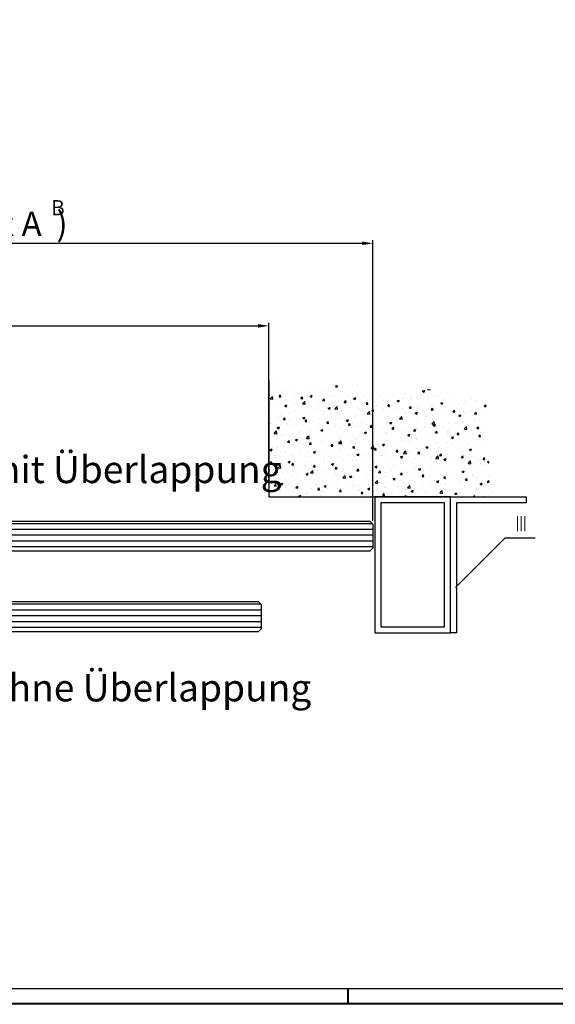
# Model space of a CAD drawing. Extents: x 2513 to 3702, y -2 to 872.
# Drawn here: x 3213 to 3390, y -2 to 323 of the extents above; entities that cross this region are included whole.
import ezdxf
from ezdxf.enums import TextEntityAlignment as Align

# ---------------------------------------------------------------- set-up
doc = ezdxf.new("R2010")
doc.units = 0
doc.header["$MEASUREMENT"] = 0
doc.header["$PDMODE"] = 35
doc.header["$PDSIZE"] = 3
doc.linetypes.add('MITTEX2', pattern=[4, 2.5, -0.5, 0.5, -0.5])
for name, color, linetype in [('01_ZRahmen', 7, 'Continuous'), ('02_Bemassung', 4, 'Continuous'), ('03_Mittellinie', 1, 'MITTEX2'), ('05_Schraffur', 1, 'Continuous'), ('07_Beschriftung', 2, 'Continuous'), ('09_Bau', 7, 'Continuous'), ('11_Glas', 7, 'Continuous'), ('325347_Seitendichtung', 3, 'Continuous')]:
    doc.layers.add(name, color=color, linetype=linetype)
doc.styles.get("Standard").update_dxf_attribs({"font": 'arial.ttf'})
doc.dimstyles.new('Dorma', dxfattribs={"dimscale": 0, "dimtxt": 8, "dimasz": 3.5, "dimexe": 1, "dimexo": 1, "dimgap": 1.2, "dimtad": 1, "dimdec": 0, "dimzin": 9, "dimtxsty": 'STANDARD', "dimcen": 0, "dimclrd": 4, "dimclre": 4, "dimclrt": 4, "dimadec": 0, "dimazin": 2, "dimtp": 0.1, "dimtm": 0.1, "dimtfac": 1, "dimtdec": 0, "dimtmove": 0, "dimatfit": 3, "dimfxl": 1, "dimtolj": 1, "dimtzin": 0, "dimarcsym": 0})

# ---------------------------------------------------------------- blocks, each defined once
blk = doc.blocks.new('A0_ZRahmen')
at = {"layer": '01_ZRahmen', "color": 1}
blk.add_line((809, 0), (809, 5), dxfattribs=at)
blk.add_lwpolyline([(1188.8001, 0.2), (1188.8001, 840.79999), (0.2, 840.79999), (0.2, 0.2)], close=True, dxfattribs=at)
at = {"layer": '01_ZRahmen'}
blk.add_lwpolyline([(1184, 5), (1184, 836), (20, 836), (20, 5)], close=True, dxfattribs=at)
blk = doc.blocks.new('*X8')
at = {"color": 0}
for p, q in [((810.27, 339.56), (810.27, 339.56)), ((811.41, 340.68), (811.41, 340.68)), ((812.11, 338.53), (812.11, 338.53)), ((813.17, 339.23), (813.17, 339.23)), ((817.45, 338.3), (817.45, 338.3)), ((831.58, 339.06), (831.58, 339.06)), ((831.72, 339.34), (832.27, 339.55)), ((831.72, 339.34), (832.21, 339)), ((832.22, 339), (832.41, 339.57)), ((833.62, 338.74), (833.62, 338.74)), ((837.41, 340.06), (837.41, 340.06)), ((838.75, 339.45), (838.75, 339.45)), ((862.14, 338.3), (862.21, 338.37)), ((862.14, 338.3), (863.03, 338.16)), ((810.11, 335.18), (810.89, 335.99)), ((810.11, 335.18), (811, 335.04)), ((811, 335.04), (810.89, 335.99)), ((811.28, 337.07), (811.28, 337.07)), ((813.04, 335.9), (813.04, 335.9)), ((813.09, 335.89), (813.57, 336.47)), ((813.09, 335.89), (813.69, 335.84)), ((813.69, 335.84), (813.57, 336.47)), ((814.09, 336.06), (814.09, 336.06)), ((814.22, 337.19), (814.22, 337.19)), ((815.07, 337.56), (815.07, 337.56)), ((818.24, 336.65), (818.24, 336.65)), ((819.56, 336.96), (819.56, 336.96)), ((819.92, 337.06), (819.92, 337.06)), ((820.26, 335.27), (820.74, 335.84)), ((820.26, 335.27), (820.86, 335.21)), ((820.86, 335.21), (820.74, 335.84)), ((822.79, 338.08), (822.79, 338.08)), ((823.32, 336.11), (824.02, 336.38)), ((823.32, 336.11), (823.81, 335.77)), ((823.37, 337.35), (823.37, 337.35)), ((823.81, 335.77), (824.02, 336.38)), ((824.9, 336.74), (824.9, 336.74)), ((825.04, 335.28), (825.04, 335.28)), ((825.75, 338.06), (825.75, 338.06)), ((827.43, 334.64), (827.92, 335.21)), ((828.03, 334.58), (827.92, 335.21)), ((828.13, 337.85), (828.13, 337.85)), ((828.42, 337.99), (828.42, 337.99)), ((830.24, 336.51), (830.24, 336.51)), ((831.36, 336.11), (831.36, 336.11)), ((833.47, 337.63), (833.47, 337.63)), ((833.5, 335.41), (833.5, 335.41)), ((833.86, 336.44), (833.86, 336.44)), ((835.57, 336.28), (835.57, 336.28)), ((837.65, 336.94), (837.65, 336.94)), ((837.69, 335.31), (838.39, 335.58)), ((837.69, 335.31), (838.18, 334.97)), ((838.18, 334.97), (838.39, 335.58)), ((838.63, 336.12), (838.63, 336.12)), ((838.8, 337.4), (838.8, 337.4)), ((840.91, 336.06), (840.91, 336.06)), ((842.83, 335.1), (842.83, 335.1)), ((843.68, 336.76), (843.68, 336.76)), ((843.97, 337.77), (843.97, 337.77)), ((844.14, 337.18), (844.14, 337.18)), ((846.25, 335.83), (846.25, 335.83)), ((848.66, 336.1), (848.66, 336.1)), ((849.48, 336.95), (849.48, 336.95)), ((851.59, 335.61), (851.59, 335.61)), ((853.94, 335.49), (853.94, 335.49)), ((854.5, 337.1), (854.5, 337.1)), ((854.82, 336.73), (854.82, 336.73)), ((856.45, 335.82), (856.45, 335.82)), ((856.93, 335.38), (856.93, 335.38)), ((858.94, 335.52), (858.94, 335.52)), ((860.16, 336.5), (860.16, 336.5)), ((860.23, 336.31), (860.23, 336.31)), ((860.33, 338.1), (860.33, 338.1)), ((860.46, 337.73), (861.16, 338)), ((860.46, 337.73), (860.96, 337.4)), ((860.96, 337.4), (861.16, 338)), ((862.27, 335.16), (862.27, 335.16)), ((862.72, 335.9), (862.72, 335.9)), ((863.03, 338.16), (863.03, 338.2)), ((864.13, 336.27), (864.13, 336.27)), ((865.5, 336.27), (865.5, 336.27)), ((866.55, 337.15), (866.55, 337.15)), ((868.56, 336.9), (868.56, 336.9)), ((870.83, 336.05), (870.83, 336.05)), ((810.12, 333.45), (810.12, 333.45)), ((812.44, 333.62), (812.44, 333.62)), ((812.92, 332.57), (812.92, 332.57)), ((814.91, 332.88), (815.61, 333.15)), ((814.91, 332.88), (815.41, 332.55)), ((815.41, 332.55), (815.61, 333.15)), ((815.46, 333.22), (815.46, 333.22)), ((818.12, 333.32), (818.12, 333.32)), ((818.75, 334.45), (818.75, 334.45)), ((820.78, 333.53), (821.56, 334.34)), ((820.78, 333.53), (821.67, 333.39)), ((820.8, 333), (820.8, 333)), ((821.26, 334.78), (821.26, 334.78)), ((821.67, 333.39), (821.56, 334.34)), ((823.25, 334.02), (823.25, 334.02)), ((825.34, 332.09), (825.34, 332.09)), ((826.14, 332.77), (826.14, 332.77)), ((827.43, 334.64), (828.03, 334.59)), ((828.3, 334.66), (828.3, 334.66)), ((828.73, 332.17), (828.73, 332.17)), ((829.28, 332.08), (829.98, 332.35)), ((829.28, 332.08), (829.78, 331.75)), ((829.78, 331.75), (829.98, 332.35)), ((831.17, 333.09), (831.17, 333.09)), ((831.23, 332.5), (831.23, 332.5)), ((831.45, 331.87), (832.23, 332.68)), ((831.45, 331.87), (832.34, 331.73)), ((831.48, 332.55), (831.48, 332.55)), ((832.34, 331.73), (832.23, 332.68)), ((833.37, 332.08), (833.37, 332.08)), ((834.61, 334.01), (835.09, 334.58)), ((834.61, 334.01), (835.2, 333.96)), ((835.02, 332.99), (835.02, 332.99)), ((835.21, 333.96), (835.09, 334.58)), ((836.81, 332.32), (836.81, 332.32)), ((837, 334.09), (837, 334.09)), ((838.51, 332.79), (838.51, 332.79)), ((839.4, 331.9), (839.4, 331.9)), ((841.34, 333.83), (841.34, 333.83)), ((841.78, 333.38), (842.26, 333.96)), ((841.78, 333.38), (842.38, 333.33)), ((842.15, 332.09), (842.15, 332.09)), ((842.38, 333.33), (842.26, 333.96)), ((843.56, 333.43), (843.56, 333.43)), ((843.84, 334.16), (843.84, 334.16)), ((845.23, 332.9), (845.23, 332.9)), ((847.49, 331.87), (847.49, 331.87)), ((847.63, 334.65), (847.63, 334.65)), ((848.75, 334.18), (848.75, 334.18)), ((848.95, 332.76), (849.43, 333.33)), ((848.95, 332.76), (849.55, 332.7)), ((849.55, 332.7), (849.43, 333.33)), ((851.06, 333.9), (851.06, 333.9)), ((852.06, 334.51), (852.76, 334.78)), ((852.06, 334.51), (852.56, 334.17)), ((852.56, 334.17), (852.76, 334.78)), ((853.81, 331.87), (853.81, 331.87)), ((853.89, 334.88), (853.89, 334.88)), ((856.13, 332.13), (856.61, 332.7)), ((856.13, 332.13), (856.72, 332.08)), ((856.72, 332.07), (856.61, 332.7)), ((856.89, 334.9), (856.89, 334.9)), ((857.6, 332.37), (857.6, 332.37)), ((858.82, 332.19), (858.82, 332.19)), ((863.3, 331.5), (863.78, 332.07)), ((863.9, 331.45), (863.78, 332.07)), ((863.92, 333.2), (863.92, 333.2)), ((864.01, 332.94), (864.01, 332.94)), ((866.42, 333.53), (866.42, 333.53)), ((866.43, 333.71), (867.13, 333.98)), ((866.43, 333.71), (866.93, 333.37)), ((866.54, 332.4), (866.54, 332.4)), ((866.93, 333.37), (867.13, 333.98)), ((867.6, 334.93), (867.6, 334.93)), ((869.14, 333.65), (869.14, 333.65)), ((870.21, 334.03), (870.21, 334.03)), ((872.37, 333.4), (872.37, 333.4)), ((872.94, 334.71), (872.94, 334.71)), ((874.2, 334.29), (874.2, 334.29)), ((876.52, 334.86), (876.52, 334.86)), ((878.21, 334.41), (878.21, 334.41)), ((878.28, 334.48), (878.28, 334.48)), ((880.18, 331.75), (880.18, 331.75)), ((880.8, 332.91), (881.5, 333.17)), ((880.8, 332.91), (881.3, 332.57)), ((881.3, 332.57), (881.5, 333.17)), ((809.81, 329.68), (809.81, 329.68)), ((812.8, 329.24), (812.8, 329.24)), ((813.67, 330.09), (813.67, 330.09)), ((814.48, 328.37), (814.96, 328.95)), ((815.07, 328.32), (814.96, 328.94)), ((816.12, 330.51), (816.12, 330.51)), ((817.99, 329.99), (817.99, 329.99)), ((818.63, 330.84), (818.63, 330.84)), ((819.5, 331.09), (819.5, 331.09)), ((820.88, 328.86), (821.58, 329.13)), ((820.88, 328.86), (821.38, 328.52)), ((821.38, 328.52), (821.58, 329.13)), ((821.9, 328.9), (821.9, 328.9)), ((822.41, 331.34), (822.41, 331.34)), ((823.13, 330.69), (823.13, 330.69)), ((827.73, 329.9), (827.73, 329.9)), ((828.18, 331.34), (828.18, 331.34)), ((828.6, 328.55), (828.6, 328.55)), ((832.39, 329.05), (832.39, 329.05)), ((833.25, 328.76), (833.25, 328.76)), ((833.56, 330.9), (833.56, 330.9)), ((838.39, 329.46), (838.39, 329.46)), ((838.7, 329.88), (838.7, 329.88)), ((841.21, 330.21), (841.21, 330.21)), ((842.13, 330.22), (842.9, 331.03)), ((842.13, 330.22), (843.01, 330.08)), ((843.01, 330.08), (842.9, 331.03)), ((843.44, 330.1), (843.44, 330.1)), ((843.66, 331.28), (844.36, 331.55)), ((843.66, 331.28), (844.15, 330.95)), ((844.15, 330.95), (844.36, 331.55)), ((845, 330.71), (845, 330.71)), ((848.63, 330.85), (848.63, 330.85)), ((849.05, 329.4), (849.05, 329.4)), ((851.31, 331.54), (851.31, 331.54)), ((852.8, 328.56), (853.58, 329.37)), ((852.8, 328.56), (853.69, 328.42)), ((852.83, 331.64), (852.83, 331.64)), ((853.69, 328.42), (853.58, 329.37)), ((853.77, 331.55), (853.77, 331.55)), ((854.88, 330.4), (854.88, 330.4)), ((858.03, 330.48), (858.73, 330.75)), ((858.03, 330.48), (858.52, 330.15)), ((858.17, 331.42), (858.17, 331.42)), ((858.52, 330.15), (858.73, 330.75)), ((858.69, 328.87), (858.69, 328.87)), ((860.71, 331.4), (860.71, 331.4)), ((861.29, 329.26), (861.29, 329.26)), ((863.3, 331.5), (863.9, 331.45)), ((863.51, 331.19), (863.51, 331.19)), ((863.79, 329.59), (863.79, 329.59)), ((863.89, 329.62), (863.89, 329.62)), ((867.58, 330.09), (867.58, 330.09)), ((868.84, 330.97), (868.84, 330.97)), ((869.02, 330.32), (869.02, 330.32)), ((870.47, 330.87), (870.95, 331.45)), ((870.47, 330.87), (871.07, 330.82)), ((871.07, 330.82), (870.95, 331.45)), ((872.4, 329.68), (873.1, 329.95)), ((872.4, 329.68), (872.9, 329.35)), ((872.9, 329.34), (873.1, 329.95)), ((873.89, 330.92), (873.89, 330.92)), ((874.07, 330.96), (874.07, 330.96)), ((874.18, 330.74), (874.18, 330.74)), ((876.4, 331.25), (876.4, 331.25)), ((877.64, 330.25), (878.12, 330.82)), ((877.64, 330.25), (878.24, 330.19)), ((878.24, 330.19), (878.13, 330.82)), ((879.27, 331.71), (879.27, 331.71)), ((879.52, 330.52), (879.52, 330.52)), ((810.24, 326.89), (810.24, 326.89)), ((810.28, 326.99), (810.28, 326.99)), ((812.48, 325.63), (813.18, 325.9)), ((812.48, 325.63), (812.98, 325.3)), ((812.68, 325.91), (812.68, 325.91)), ((812.98, 325.3), (813.18, 325.9)), ((813.49, 326.56), (813.49, 326.56)), ((813.51, 328.11), (813.51, 328.11)), ((814.48, 328.37), (815.07, 328.32)), ((815.62, 326.77), (815.62, 326.77)), ((816, 326.89), (816, 326.89)), ((816.07, 327.9), (816.07, 327.9)), ((817.87, 326.66), (817.87, 326.66)), ((818.85, 327.89), (818.85, 327.89)), ((819.78, 327.39), (819.78, 327.39)), ((820.96, 326.54), (820.96, 326.54)), ((821.65, 327.74), (822.13, 328.32)), ((821.65, 327.74), (822.25, 327.69)), ((822.25, 327.69), (822.13, 328.32)), ((823.01, 327.37), (823.01, 327.37)), ((824.19, 327.66), (824.19, 327.66)), ((825.72, 325.4), (825.72, 325.4)), ((826.1, 328.22), (826.1, 328.22)), ((826.3, 326.32), (826.3, 326.32)), ((828.06, 328.01), (828.06, 328.01)), ((828.82, 327.12), (829.3, 327.69)), ((828.82, 327.12), (829.42, 327.06)), ((829.42, 327.06), (829.3, 327.69)), ((829.53, 327.44), (829.53, 327.44)), ((831.55, 326.4), (831.55, 326.4)), ((831.64, 326.09), (831.64, 326.09)), ((833.13, 325.43), (833.13, 325.43)), ((834.87, 327.21), (834.87, 327.21)), ((835.25, 328.06), (835.95, 328.33)), ((835.25, 328.06), (835.75, 327.72)), ((835.75, 327.72), (835.95, 328.33)), ((835.99, 326.49), (836.48, 327.06)), ((835.99, 326.49), (836.59, 326.44)), ((836.07, 325.94), (836.07, 325.94)), ((836.59, 326.44), (836.48, 327.06)), ((836.98, 325.87), (836.98, 325.87)), ((837.38, 327.4), (837.38, 327.4)), ((838.26, 326.13), (838.26, 326.13)), ((838.58, 326.27), (838.58, 326.27)), ((840.21, 326.98), (840.21, 326.98)), ((842.31, 325.64), (842.31, 325.64)), ((842.36, 326.77), (842.36, 326.77)), ((843.17, 325.86), (843.65, 326.44)), ((843.17, 325.86), (843.77, 325.81)), ((843.22, 328.4), (843.22, 328.4)), ((843.32, 326.77), (843.32, 326.77)), ((843.77, 325.81), (843.65, 326.43)), ((845.54, 326.76), (845.54, 326.76)), ((847.65, 325.42), (847.65, 325.42)), ((848.51, 327.52), (848.51, 327.52)), ((848.68, 327.6), (848.68, 327.6)), ((849.62, 327.26), (850.32, 327.53)), ((849.62, 327.26), (850.12, 326.92)), ((850.12, 326.92), (850.33, 327.52)), ((850.34, 325.23), (850.82, 325.81)), ((850.34, 325.23), (850.94, 325.18)), ((850.94, 325.18), (850.82, 325.81)), ((850.88, 326.53), (850.88, 326.53)), ((851.18, 327.93), (851.18, 327.93)), ((853.64, 328.23), (853.64, 328.23)), ((854.97, 328.43), (854.97, 328.43)), ((856.22, 326.31), (856.22, 326.31)), ((858.57, 325.54), (858.57, 325.54)), ((858.66, 325.31), (858.66, 325.31)), ((860.3, 325.44), (860.3, 325.44)), ((861.16, 325.64), (861.16, 325.64)), ((861.56, 326.08), (861.56, 326.08)), ((863.47, 326.91), (864.25, 327.72)), ((863.47, 326.91), (864.36, 326.77)), ((863.77, 326.29), (863.77, 326.29)), ((864, 326.46), (864.7, 326.72)), ((864, 326.46), (864.49, 326.12)), ((864.36, 326.77), (864.25, 327.72)), ((864.49, 326.12), (864.7, 326.72)), ((864.95, 326.14), (864.95, 326.14)), ((866.13, 326.44), (866.13, 326.44)), ((866.9, 325.86), (866.9, 325.86)), ((868.9, 326.99), (868.9, 326.99)), ((871.26, 326.97), (871.26, 326.97)), ((871.96, 327.44), (871.96, 327.44)), ((872.24, 325.63), (872.24, 325.63)), ((873.77, 327.3), (873.77, 327.3)), ((873.95, 327.63), (873.95, 327.63)), ((874.14, 325.25), (874.92, 326.06)), ((874.14, 325.25), (875.03, 325.11)), ((874.36, 325.24), (874.36, 325.24)), ((875.03, 325.11), (874.92, 326.06)), ((877.55, 327.8), (877.55, 327.8)), ((877.57, 325.41), (877.57, 325.41)), ((877.79, 328.44), (877.79, 328.44)), ((878.37, 325.65), (879.07, 325.92)), ((878.37, 325.65), (878.86, 325.32)), ((878.86, 325.32), (879.07, 325.92)), ((879.15, 328.38), (879.15, 328.38)), ((880.19, 326.24), (880.19, 326.24)), ((810.86, 322.62), (810.86, 322.62)), ((811.43, 323.78), (812.21, 324.6)), ((811.43, 323.78), (812.32, 323.65)), ((811.53, 323.03), (811.53, 323.03)), ((812.32, 323.65), (812.21, 324.6)), ((812.56, 322.58), (812.56, 322.58)), ((813.37, 322.95), (813.37, 322.95)), ((814.06, 323.39), (814.06, 323.39)), ((816.86, 322.8), (816.86, 322.8)), ((817.15, 323.45), (817.15, 323.45)), ((817.75, 323.33), (817.75, 323.33)), ((819.89, 324.4), (819.89, 324.4)), ((822.11, 322.13), (822.88, 322.94)), ((822.11, 322.13), (823, 321.99)), ((822.2, 322.58), (822.2, 322.58)), ((822.89, 324.04), (822.89, 324.04)), ((823, 321.99), (822.89, 322.94)), ((823.47, 324.28), (823.47, 324.28)), ((825.97, 324.61), (825.97, 324.61)), ((826.85, 324.83), (827.55, 325.1)), ((826.85, 324.83), (827.35, 324.5)), ((827.35, 324.5), (827.55, 325.1)), ((827.54, 322.35), (827.54, 322.35)), ((827.94, 324.68), (827.94, 324.68)), ((829.76, 325.11), (829.76, 325.11)), ((832.88, 322.13), (832.88, 322.13)), ((833.01, 322.1), (833.01, 322.1)), ((833.44, 321.99), (833.44, 321.99)), ((835.95, 322.32), (835.95, 322.32)), ((838.14, 322.8), (838.14, 322.8)), ((839.73, 322.82), (839.73, 322.82)), ((841.22, 324.03), (841.92, 324.3)), ((841.22, 324.03), (841.72, 323.7)), ((841.72, 323.69), (841.92, 324.3)), ((842.8, 322.43), (842.8, 322.43)), ((843.19, 323.44), (843.19, 323.44)), ((846.05, 323.65), (846.05, 323.65)), ((848.39, 324.19), (848.39, 324.19)), ((848.55, 323.98), (848.55, 323.98)), ((848.63, 323.43), (848.63, 323.43)), ((852.34, 324.48), (852.34, 324.48)), ((852.99, 325.19), (852.99, 325.19)), ((853.52, 324.9), (853.52, 324.9)), ((854.47, 324.44), (854.47, 324.44)), ((855.59, 323.23), (856.29, 323.5)), ((855.59, 323.23), (856.09, 322.89)), ((856.09, 322.89), (856.29, 323.5)), ((856.86, 322.24), (856.86, 322.24)), ((857.51, 324.61), (857.99, 325.18)), ((857.51, 324.61), (858.11, 324.55)), ((858.11, 324.55), (857.99, 325.18)), ((858.33, 324.96), (858.33, 324.96)), ((858.45, 322.21), (858.45, 322.21)), ((862.32, 322.2), (862.32, 322.2)), ((862.69, 323.24), (862.69, 323.24)), ((863.65, 322.96), (863.65, 322.96)), ((863.67, 324.74), (863.67, 324.74)), ((864.69, 323.98), (865.17, 324.55)), ((864.69, 323.98), (865.28, 323.93)), ((865.28, 323.93), (865.17, 324.55)), ((868.53, 324.24), (868.53, 324.24)), ((868.63, 323.03), (868.63, 323.03)), ((868.78, 323.66), (868.78, 323.66)), ((869.01, 324.51), (869.01, 324.51)), ((869.96, 322.43), (870.67, 322.7)), ((869.96, 322.43), (870.46, 322.09)), ((870.46, 322.09), (870.67, 322.7)), ((871.13, 323.36), (871.13, 323.36)), ((871.86, 323.35), (872.34, 323.93)), ((871.86, 323.35), (872.46, 323.3)), ((872.46, 323.3), (872.34, 323.92)), ((873.83, 324.3), (873.83, 324.3)), ((874.34, 324.29), (874.34, 324.29)), ((874.92, 323.86), (874.92, 323.86)), ((879.02, 325.05), (879.02, 325.05)), ((879.03, 322.72), (879.51, 323.3)), ((879.03, 322.72), (879.63, 322.67)), ((879.63, 322.67), (879.51, 323.3)), ((879.68, 324.06), (879.68, 324.06)), ((810.73, 319), (810.73, 319)), ((812.44, 319.25), (812.44, 319.25)), ((814.52, 319.5), (814.52, 319.5)), ((815.86, 320.85), (816.35, 321.42)), ((815.86, 320.85), (816.46, 320.8)), ((816.46, 320.8), (816.35, 321.42)), ((817.63, 320), (817.63, 320)), ((818.45, 321.61), (819.15, 321.88)), ((818.45, 321.61), (818.95, 321.27)), ((818.95, 321.27), (819.15, 321.87)), ((820.84, 320.33), (820.84, 320.33)), ((822.76, 320.71), (822.76, 320.71)), ((823.04, 320.22), (823.52, 320.8)), ((823.04, 320.22), (823.63, 320.17)), ((823.34, 320.66), (823.34, 320.66)), ((823.63, 320.17), (823.52, 320.8)), ((825.31, 319.43), (825.31, 319.43)), ((827.13, 321.16), (827.13, 321.16)), ((827.81, 321.35), (827.81, 321.35)), ((830.21, 319.59), (830.69, 320.17)), ((830.21, 319.59), (830.81, 319.54)), ((830.81, 319.54), (830.69, 320.17)), ((831.14, 320.43), (831.14, 320.43)), ((832.78, 320.47), (833.56, 321.29)), ((832.78, 320.47), (833.67, 320.34)), ((832.82, 320.81), (833.52, 321.07)), ((832.82, 320.81), (833.32, 320.47)), ((832.89, 318.77), (832.89, 318.77)), ((833.32, 320.47), (833.52, 321.07)), ((833.67, 320.34), (833.56, 321.29)), ((836.97, 321.43), (836.97, 321.43)), ((837.1, 318.88), (837.1, 318.88)), ((837.38, 318.97), (837.86, 319.54)), ((837.38, 318.97), (837.98, 318.91)), ((837.98, 318.91), (837.86, 319.54)), ((838.02, 319.47), (838.02, 319.47)), ((838.22, 321.9), (838.22, 321.9)), ((839.37, 319.24), (839.37, 319.24)), ((843.07, 320.11), (843.07, 320.11)), ((843.42, 319.71), (843.42, 319.71)), ((843.45, 318.82), (844.23, 319.63)), ((843.45, 318.82), (844.34, 318.68)), ((843.55, 321.68), (843.55, 321.68)), ((844.34, 318.68), (844.23, 319.63)), ((844.55, 318.34), (845.04, 318.91)), ((845.15, 318.29), (845.04, 318.91)), ((845.2, 320.24), (845.2, 320.24)), ((845.92, 320.04), (845.92, 320.04)), ((847.19, 320), (847.89, 320.27)), ((847.19, 320), (847.69, 319.67)), ((847.69, 319.67), (847.89, 320.27)), ((848.27, 320.86), (848.27, 320.86)), ((848.89, 321.45), (848.89, 321.45)), ((849.71, 320.54), (849.71, 320.54)), ((851.03, 321.24), (851.03, 321.24)), ((853.4, 321.57), (853.4, 321.57)), ((854.23, 321.22), (854.23, 321.22)), ((856.03, 321.37), (856.03, 321.37)), ((858.33, 318.88), (858.33, 318.88)), ((858.53, 321.7), (858.53, 321.7)), ((859.57, 321), (859.57, 321)), ((860.68, 318.74), (860.68, 318.74)), ((861.56, 319.2), (862.26, 319.47)), ((861.56, 319.2), (862.06, 318.87)), ((862.06, 318.87), (862.26, 319.47)), ((863.52, 319.63), (863.52, 319.63)), ((864.91, 320.77), (864.91, 320.77)), ((866, 319.08), (866, 319.08)), ((866.51, 319.74), (866.51, 319.74)), ((868.5, 319.41), (868.5, 319.41)), ((868.66, 320.33), (868.66, 320.33)), ((870.25, 320.55), (870.25, 320.55)), ((872.29, 319.91), (872.29, 319.91)), ((872.35, 320.74), (872.35, 320.74)), ((873.71, 320.97), (873.71, 320.97)), ((875.58, 320.32), (875.58, 320.32)), ((878.18, 321.74), (878.18, 321.74)), ((878.61, 320.74), (878.61, 320.74)), ((878.9, 321.72), (878.9, 321.72)), ((880.92, 320.1), (880.92, 320.1)), ((881.11, 321.07), (881.11, 321.07)), ((810.05, 318.38), (810.75, 318.65)), ((810.05, 318.38), (810.54, 318.05)), ((810.54, 318.05), (810.75, 318.65)), ((811.69, 316.58), (811.69, 316.58)), ((811.89, 315.56), (811.89, 315.56)), ((812.31, 315.93), (812.31, 315.93)), ((813.64, 317.43), (813.64, 317.43)), ((814.92, 317.69), (814.92, 317.69)), ((817.02, 316.35), (817.02, 316.35)), ((817.51, 316.67), (817.51, 316.67)), ((818.21, 316.39), (818.21, 316.39)), ((819.48, 318.43), (819.48, 318.43)), ((820.25, 317.47), (820.25, 317.47)), ((820.71, 316.72), (820.71, 316.72)), ((821.87, 316.23), (821.87, 316.23)), ((822.36, 316.12), (822.36, 316.12)), ((822.64, 317.38), (822.64, 317.38)), ((824.42, 317.58), (825.12, 317.85)), ((824.42, 317.58), (824.92, 317.25)), ((824.5, 317.22), (824.5, 317.22)), ((824.92, 317.24), (825.12, 317.85)), ((825.59, 317.24), (825.59, 317.24)), ((827.69, 318.02), (827.69, 318.02)), ((827.7, 317.23), (827.7, 317.23)), ((827.7, 315.9), (827.7, 315.9)), ((830.81, 318.05), (830.81, 318.05)), ((830.93, 317.02), (830.93, 317.02)), ((833.04, 315.67), (833.04, 315.67)), ((833.32, 318.38), (833.32, 318.38)), ((833.54, 318.24), (833.54, 318.24)), ((836.27, 316.79), (836.27, 316.79)), ((837.9, 316.14), (837.9, 316.14)), ((838.79, 316.78), (839.49, 317.05)), ((838.79, 316.78), (839.29, 316.44)), ((839.29, 316.44), (839.49, 317.05)), ((840.79, 315.77), (840.79, 315.77)), ((841.61, 316.57), (841.61, 316.57)), ((842.95, 316.78), (842.95, 316.78)), ((843.19, 315.74), (843.19, 315.74)), ((843.29, 316.09), (843.29, 316.09)), ((844.55, 318.34), (845.15, 318.29)), ((846.95, 316.34), (846.95, 316.34)), ((847.08, 316.59), (847.08, 316.59)), ((848.14, 317.53), (848.14, 317.53)), ((849.02, 316.74), (849.02, 316.74)), ((851.73, 317.71), (852.21, 318.29)), ((851.73, 317.71), (852.33, 317.66)), ((852.33, 317.66), (852.21, 318.29)), ((852.28, 316.11), (852.28, 316.11)), ((853.16, 315.98), (853.86, 316.25)), ((853.16, 315.98), (853.66, 315.64)), ((853.28, 318.24), (853.28, 318.24)), ((853.39, 317.42), (853.39, 317.42)), ((853.66, 315.64), (853.86, 316.25)), ((854.12, 317.16), (854.9, 317.98)), ((854.12, 317.16), (855.01, 317.03)), ((854.85, 317.74), (854.85, 317.74)), ((855.01, 317.03), (854.9, 317.98)), ((855.9, 317.75), (855.9, 317.75)), ((857.62, 315.89), (857.62, 315.89)), ((858.21, 315.55), (858.21, 315.55)), ((858.9, 317.08), (859.38, 317.66)), ((858.9, 317.08), (859.5, 317.03)), ((859.5, 317.03), (859.38, 317.66)), ((859.69, 318.25), (859.69, 318.25)), ((862.96, 315.66), (862.96, 315.66)), ((863.4, 316.3), (863.4, 316.3)), ((864.8, 315.51), (865.57, 316.32)), ((864.8, 315.51), (865.69, 315.37)), ((865.69, 315.37), (865.57, 316.32)), ((866.07, 316.46), (866.55, 317.03)), ((866.07, 316.46), (866.67, 316.4)), ((866.67, 316.4), (866.55, 317.03)), ((868.54, 317), (868.54, 317)), ((869.66, 315.97), (869.66, 315.97)), ((873.25, 315.83), (873.73, 316.4)), ((873.25, 315.83), (873.84, 315.78)), ((873.59, 317.64), (873.59, 317.64)), ((873.84, 315.78), (873.73, 316.4)), ((875.93, 318.4), (876.63, 318.67)), ((875.93, 318.4), (876.43, 318.07)), ((875.98, 316.8), (875.98, 316.8)), ((876.43, 318.07), (876.63, 318.67)), ((877.76, 315.78), (877.76, 315.78)), ((878.48, 317.13), (878.48, 317.13)), ((878.78, 318.39), (878.78, 318.39)), ((880.42, 315.2), (880.9, 315.78)), ((881.02, 315.15), (880.9, 315.78)), ((810.08, 313.95), (810.56, 314.53)), ((810.08, 313.95), (810.68, 313.9)), ((810.21, 314.23), (810.21, 314.23)), ((810.68, 313.9), (810.56, 314.53)), ((812.19, 312.6), (812.19, 312.6)), ((812.76, 312.39), (813.54, 313.2)), ((812.76, 312.39), (813.65, 312.25)), ((812.93, 312.61), (812.93, 312.61)), ((813.65, 312.25), (813.54, 313.2)), ((815.58, 312.45), (815.58, 312.45)), ((816.02, 314.36), (816.72, 314.62)), ((816.02, 314.36), (816.51, 314.02)), ((816.04, 315.23), (816.04, 315.23)), ((816.51, 314.02), (816.72, 314.62)), ((817.25, 313.33), (817.73, 313.9)), ((817.25, 313.33), (817.85, 313.27)), ((817.39, 313.35), (817.39, 313.35)), ((817.85, 313.27), (817.73, 313.9)), ((818.08, 312.78), (818.08, 312.78)), ((818.26, 312.38), (818.26, 312.38)), ((821.87, 313.27), (821.87, 313.27)), ((822.52, 314.05), (822.52, 314.05)), ((824.42, 312.7), (824.91, 313.27)), ((824.42, 312.7), (825.02, 312.65)), ((825.02, 312.65), (824.91, 313.27)), ((825.69, 312.73), (825.69, 312.73)), ((827.57, 314.69), (827.57, 314.69)), ((828.18, 314.11), (828.18, 314.11)), ((830.39, 313.55), (831.09, 313.82)), ((830.39, 313.55), (830.88, 313.22)), ((830.69, 314.44), (830.69, 314.44)), ((830.88, 313.22), (831.09, 313.82)), ((831.52, 313.73), (831.52, 313.73)), ((831.6, 312.07), (832.08, 312.65)), ((832.2, 312.02), (832.08, 312.65)), ((832.77, 315.44), (832.77, 315.44)), ((834.47, 314.93), (834.47, 314.93)), ((837.35, 314.74), (837.35, 314.74)), ((837.78, 312.82), (837.78, 312.82)), ((838.38, 315.45), (838.38, 315.45)), ((842.83, 313.46), (842.83, 313.46)), ((843.72, 315.22), (843.72, 315.22)), ((844.45, 312.65), (844.45, 312.65)), ((844.76, 312.75), (845.46, 313.02)), ((844.76, 312.75), (845.26, 312.42)), ((845.26, 312.42), (845.46, 313.02)), ((848.02, 314.21), (848.02, 314.21)), ((849.05, 315), (849.05, 315)), ((850.76, 313.48), (850.76, 313.48)), ((853.16, 314.91), (853.16, 314.91)), ((853.27, 313.81), (853.27, 313.81)), ((854.39, 314.77), (854.39, 314.77)), ((857.05, 314.31), (857.05, 314.31)), ((859.73, 314.55), (859.73, 314.55)), ((860.27, 312.77), (860.27, 312.77)), ((863.28, 312.97), (863.28, 312.97)), ((863.37, 315.14), (863.37, 315.14)), ((865.07, 314.32), (865.07, 314.32)), ((865.87, 315.47), (865.87, 315.47)), ((866.1, 313.77), (866.1, 313.77)), ((867.53, 315.18), (868.23, 315.45)), ((867.53, 315.18), (868.03, 314.84)), ((868.03, 314.84), (868.23, 315.45)), ((868.3, 315.44), (868.3, 315.44)), ((868.42, 313.67), (868.42, 313.67)), ((870.41, 314.09), (870.41, 314.09)), ((871.93, 314.78), (871.93, 314.78)), ((873.35, 312.86), (873.35, 312.86)), ((873.47, 314.31), (873.47, 314.31)), ((873.64, 315.21), (873.64, 315.21)), ((874.33, 312.58), (874.33, 312.58)), ((875.47, 313.85), (876.25, 314.67)), ((875.47, 313.85), (876.36, 313.72)), ((875.75, 313.87), (875.75, 313.87)), ((875.85, 313.19), (875.85, 313.19)), ((876.36, 313.71), (876.25, 314.66)), ((878.66, 315.06), (878.66, 315.06)), ((878.97, 314.99), (878.97, 314.99)), ((879.64, 313.68), (879.64, 313.68)), ((880.16, 313.58), (880.16, 313.58)), ((880.42, 315.2), (881.02, 315.15)), ((881.08, 313.64), (881.08, 313.64)), ((881.9, 314.38), (882.38, 314.56)), ((881.9, 314.38), (882.4, 314.04)), ((882.4, 314.04), (882.43, 314.14)), ((812.07, 309.27), (812.07, 309.27)), ((814.03, 310.73), (814.03, 310.73)), ((817.26, 310.02), (817.26, 310.02)), ((819.24, 309.33), (819.24, 309.33)), ((819.86, 311.73), (819.86, 311.73)), ((821.98, 310.33), (822.68, 310.6)), ((821.98, 310.33), (822.48, 309.99)), ((822.4, 310.72), (822.4, 310.72)), ((822.48, 309.99), (822.69, 310.6)), ((823.43, 310.73), (824.21, 311.54)), ((823.43, 310.73), (824.32, 310.6)), ((823.6, 312.16), (823.6, 312.16)), ((824.32, 310.59), (824.21, 311.54)), ((825.55, 310.16), (825.55, 310.16)), ((827.45, 311.36), (827.45, 311.36)), ((828.05, 310.49), (828.05, 310.49)), ((828.94, 311.93), (828.94, 311.93)), ((831.6, 312.07), (832.19, 312.02)), ((831.84, 310.99), (831.84, 310.99)), ((832.64, 312.11), (832.64, 312.11)), ((834.1, 309.08), (834.88, 309.89)), ((834.1, 309.08), (834.99, 308.94)), ((834.28, 311.71), (834.28, 311.71)), ((834.99, 308.94), (834.88, 309.89)), ((836.36, 309.53), (837.06, 309.8)), ((836.36, 309.53), (836.85, 309.19)), ((836.85, 309.19), (837.06, 309.8)), ((837.66, 309.49), (837.66, 309.49)), ((838.16, 311.82), (838.16, 311.82)), ((838.77, 311.44), (839.25, 312.02)), ((838.77, 311.44), (839.37, 311.39)), ((839.37, 311.39), (839.25, 312.02)), ((839.62, 311.48), (839.62, 311.48)), ((840.66, 312.15), (840.66, 312.15)), ((842.71, 310.13), (842.71, 310.13)), ((842.77, 309.77), (842.77, 309.77)), ((844.96, 311.26), (844.96, 311.26)), ((845.94, 310.82), (846.42, 311.39)), ((845.94, 310.82), (846.54, 310.76)), ((846.54, 310.76), (846.42, 311.39)), ((847.9, 310.88), (847.9, 310.88)), ((848.13, 309.54), (848.13, 309.54)), ((848.61, 310.77), (848.61, 310.77)), ((850.29, 311.03), (850.29, 311.03)), ((850.64, 309.87), (850.64, 309.87)), ((850.73, 308.73), (851.43, 309)), ((851.23, 308.39), (851.43, 309)), ((853.04, 311.58), (853.04, 311.58)), ((853.11, 310.19), (853.6, 310.76)), ((853.11, 310.19), (853.71, 310.14)), ((853.71, 310.14), (853.6, 310.76)), ((854.42, 310.36), (854.42, 310.36)), ((854.44, 311.77), (854.44, 311.77)), ((855.63, 310.81), (855.63, 310.81)), ((856.83, 309.58), (856.83, 309.58)), ((858.09, 312.22), (858.09, 312.22)), ((859.13, 311.95), (859.83, 312.22)), ((859.13, 311.95), (859.63, 311.62)), ((859.63, 311.62), (859.83, 312.22)), ((860.29, 309.56), (860.77, 310.14)), ((860.29, 309.56), (860.89, 309.51)), ((860.74, 311.2), (860.74, 311.2)), ((860.89, 309.51), (860.77, 310.14)), ((860.97, 310.58), (860.97, 310.58)), ((862.67, 310.58), (862.67, 310.58)), ((863.16, 309.64), (863.16, 309.64)), ((863.24, 311.53), (863.24, 311.53)), ((866.31, 310.35), (866.31, 310.35)), ((867.03, 312.02), (867.03, 312.02)), ((867.46, 308.93), (867.94, 309.51)), ((868.06, 308.88), (867.94, 309.51)), ((868.29, 310.35), (868.29, 310.35)), ((868.5, 311.58), (868.5, 311.58)), ((871.65, 310.13), (871.65, 310.13)), ((873.22, 309.24), (873.22, 309.24)), ((873.34, 310.99), (873.34, 310.99)), ((873.5, 311.15), (874.2, 311.42)), ((873.5, 311.15), (874, 310.82)), ((874, 310.82), (874.2, 311.42)), ((876.99, 309.9), (876.99, 309.9)), ((877.01, 309.74), (877.01, 309.74)), ((878.15, 309.08), (878.15, 309.08)), ((878.54, 311.74), (878.54, 311.74)), ((882.32, 309.68), (882.32, 309.68)), ((810.98, 307.5), (810.98, 307.5)), ((811.47, 306.43), (811.95, 307.01)), ((811.47, 306.43), (812.06, 306.38)), ((812.06, 306.38), (811.95, 307.01)), ((811.95, 305.94), (811.95, 305.94)), ((812.95, 308.5), (812.95, 308.5)), ((813.09, 306.16), (813.09, 306.16)), ((813.58, 307.1), (814.28, 307.37)), ((813.58, 307.1), (814.08, 306.77)), ((814.08, 306.77), (814.28, 307.37)), ((815.45, 308.83), (815.45, 308.83)), ((816.32, 307.27), (816.32, 307.27)), ((817.14, 306.69), (817.14, 306.69)), ((818.43, 305.93), (818.43, 305.93)), ((818.64, 305.81), (819.12, 306.38)), ((818.64, 305.81), (819.24, 305.75)), ((819.24, 305.75), (819.12, 306.38)), ((819.45, 305.77), (819.45, 305.77)), ((821.66, 307.05), (821.66, 307.05)), ((822.28, 307.39), (822.28, 307.39)), ((822.92, 306.22), (822.92, 306.22)), ((825.28, 306.77), (825.28, 306.77)), ((825.42, 306.55), (825.42, 306.55)), ((825.81, 305.18), (826.29, 305.75)), ((826.41, 305.12), (826.29, 305.75)), ((826.99, 306.82), (826.99, 306.82)), ((827.33, 308.03), (827.33, 308.03)), ((827.95, 306.3), (828.65, 306.57)), ((827.95, 306.3), (828.45, 305.97)), ((828.45, 305.97), (828.65, 306.57)), ((829.21, 307.05), (829.21, 307.05)), ((831.11, 307.77), (831.11, 307.77)), ((832.33, 306.6), (832.33, 306.6)), ((832.52, 308.78), (832.52, 308.78)), ((835.53, 307.88), (835.53, 307.88)), ((836.94, 308.77), (836.94, 308.77)), ((837.53, 306.16), (837.53, 306.16)), ((837.67, 306.37), (837.67, 306.37)), ((838.03, 308.21), (838.03, 308.21)), ((839.34, 306.57), (839.34, 306.57)), ((841.82, 308.71), (841.82, 308.71)), ((842.33, 305.5), (843.03, 305.77)), ((842.59, 306.8), (842.59, 306.8)), ((842.82, 305.17), (843.03, 305.77)), ((843.01, 306.15), (843.01, 306.15)), ((844.78, 307.42), (845.56, 308.23)), ((844.78, 307.42), (845.67, 307.28)), ((845.17, 307.57), (845.17, 307.57)), ((845.67, 307.28), (845.56, 308.23)), ((847.78, 307.55), (847.78, 307.55)), ((848.01, 305.92), (848.01, 305.92)), ((848.35, 305.92), (848.35, 305.92)), ((850.73, 308.73), (851.22, 308.39)), ((851, 308.58), (851, 308.58)), ((851.79, 306.42), (851.79, 306.42)), ((852.91, 308.25), (852.91, 308.25)), ((855.45, 305.77), (856.23, 306.58)), ((855.45, 305.77), (856.34, 305.63)), ((856.34, 305.63), (856.23, 306.58)), ((857.97, 308.89), (857.97, 308.89)), ((858.11, 307.25), (858.11, 307.25)), ((860.61, 307.58), (860.61, 307.58)), ((860.65, 306.08), (860.65, 306.08)), ((863.04, 306.31), (863.04, 306.31)), ((864.4, 308.08), (864.4, 308.08)), ((865.1, 307.93), (865.8, 308.2)), ((865.1, 307.93), (865.6, 307.59)), ((865.6, 307.59), (865.8, 308.19)), ((866.48, 307.08), (866.48, 307.08)), ((867.46, 308.93), (868.06, 308.88)), ((868.17, 307.02), (868.17, 307.02)), ((870.71, 308.91), (870.71, 308.91)), ((872.32, 308.08), (872.32, 308.08)), ((873.22, 307.66), (873.22, 307.66)), ((874.38, 305.8), (874.38, 305.8)), ((874.63, 308.31), (875.11, 308.88)), ((874.63, 308.31), (875.23, 308.25)), ((875.23, 308.25), (875.12, 308.88)), ((878.42, 308.41), (878.42, 308.41)), ((879.47, 307.13), (880.17, 307.39)), ((879.47, 307.13), (879.97, 306.79)), ((879.97, 306.79), (880.17, 307.39)), ((880.69, 306.63), (880.69, 306.63)), ((881.81, 307.68), (882.29, 308.25)), ((881.81, 307.68), (882.4, 307.63)), ((882.4, 307.63), (882.29, 308.25)), ((883.19, 306.96), (883.19, 306.96)), ((883.43, 305.78), (883.43, 305.78)), ((810.31, 304.56), (810.31, 304.56)), ((812.82, 304.89), (812.82, 304.89)), ((813.61, 304.76), (813.61, 304.76)), ((816.61, 305.39), (816.61, 305.39)), ((817.02, 303.36), (817.02, 303.36)), ((819.55, 303.08), (820.25, 303.35)), ((819.55, 303.08), (819.91, 302.84)), ((820.08, 302.84), (820.25, 303.35)), ((821.84, 303.57), (821.84, 303.57)), ((822.16, 304.06), (822.16, 304.06)), ((823.76, 305.71), (823.76, 305.71)), ((825.81, 305.18), (826.41, 305.13)), ((826.58, 303.1), (826.58, 303.1)), ((827.21, 304.7), (827.21, 304.7)), ((827.67, 304.57), (827.67, 304.57)), ((829.1, 305.48), (829.1, 305.48)), ((832.4, 305.45), (832.4, 305.45)), ((832.9, 303.93), (832.9, 303.93)), ((832.98, 304.55), (833.47, 305.12)), ((832.98, 304.55), (833.58, 304.5)), ((833.58, 304.5), (833.47, 305.12)), ((833.51, 305.57), (833.51, 305.57)), ((834.44, 305.25), (834.44, 305.25)), ((835.4, 304.26), (835.4, 304.26)), ((839.19, 304.76), (839.19, 304.76)), ((839.78, 305.03), (839.78, 305.03)), ((840.16, 303.92), (840.64, 304.5)), ((840.16, 303.92), (840.75, 303.87)), ((840.76, 303.87), (840.64, 304.5)), ((842.33, 305.5), (842.82, 305.17)), ((842.46, 303.47), (842.46, 303.47)), ((843.16, 303.07), (843.16, 303.07)), ((845.12, 304.8), (845.12, 304.8)), ((845.5, 305.59), (845.5, 305.59)), ((847.33, 303.3), (847.81, 303.87)), ((847.33, 303.3), (847.93, 303.24)), ((847.66, 304.22), (847.66, 304.22)), ((847.93, 303.24), (847.81, 303.87)), ((848.99, 304.07), (848.99, 304.07)), ((850.46, 304.58), (850.46, 304.58)), ((852.79, 304.92), (852.79, 304.92)), ((853.69, 305.7), (853.69, 305.7)), ((854.64, 302.84), (854.98, 303.24)), ((854.82, 305.08), (854.82, 305.08)), ((855.06, 302.84), (854.98, 303.24)), ((855.48, 303.31), (855.48, 303.31)), ((855.79, 304.35), (855.79, 304.35)), ((856.7, 304.7), (857.4, 304.97)), ((856.7, 304.7), (857.19, 304.37)), ((857.19, 304.36), (857.4, 304.97)), ((857.84, 305.56), (857.84, 305.56)), ((857.98, 303.64), (857.98, 303.64)), ((859.02, 305.47), (859.02, 305.47)), ((861.13, 304.13), (861.13, 304.13)), ((861.77, 304.14), (861.77, 304.14)), ((862.92, 302.98), (862.92, 302.98)), ((864.36, 305.24), (864.36, 305.24)), ((866.12, 304.11), (866.9, 304.92)), ((866.12, 304.11), (867.01, 303.97)), ((866.47, 303.9), (866.47, 303.9)), ((867.01, 303.97), (866.9, 304.92)), ((868.05, 303.69), (868.05, 303.69)), ((868.08, 304.97), (868.08, 304.97)), ((869.7, 305.02), (869.7, 305.02)), ((870.59, 305.3), (870.59, 305.3)), ((871.07, 303.9), (871.77, 304.17)), ((871.07, 303.9), (871.57, 303.56)), ((871.57, 303.56), (871.77, 304.17)), ((871.81, 303.68), (871.81, 303.68)), ((873.1, 304.33), (873.1, 304.33)), ((875.04, 304.79), (875.04, 304.79)), ((877.15, 303.45), (877.15, 303.45)), ((877.16, 302.84), (877.57, 303.27)), ((877.62, 302.84), (877.57, 303.27)), ((877.73, 303.11), (877.73, 303.11)), ((878.3, 305.08), (878.3, 305.08)), ((880.38, 304.57), (880.38, 304.57)), ((880.56, 303.01), (880.56, 303.01)), ((882.48, 303.22), (882.48, 303.22)), ((883.57, 304.11), (883.57, 304.11))]:
    blk.add_line(p, q, dxfattribs=at)
blk = doc.blocks.new('Wand_2')
at = {"layer": '09_Bau'}
blk.add_lwpolyline([(809.65, 341.35), (809.65, 302.84), (883.88, 302.84)], dxfattribs=at)
at = {"layer": '05_Schraffur', "linetype": 'Continuous'}
blk.add_blockref('*X8', (0, 0), dxfattribs=at)
blk = doc.blocks.new('*D43')
at = {"layer": '02_Bemassung', "color": 4, "lineweight": -2, "transparency": 16777216}
for p, q in [((3105.13, 170.73), (3105.13, 223.05)), ((3108.63, 222.05), (3291.96, 222.05)), ((3295.46, 170.73), (3295.46, 223.05))]:
    blk.add_line(p, q, dxfattribs=at)
at = {"layer": '02_Bemassung', "color": 4, "transparency": 16777216}
for points in [[(3108.63, 222.63), (3108.63, 221.47), (3105.13, 222.05)], [(3291.96, 222.63), (3291.96, 221.47), (3295.46, 222.05)]]:
    blk.add_solid(points, dxfattribs=at)
at = {"layer": 'Defpoints', "color": 0, "transparency": 16777216}
for p in [(3295.46, 222.05), (3105.13, 169.73), (3295.46, 169.73)]:
    blk.add_point(p, dxfattribs=at)
at = {"layer": '02_Bemassung', "color": 4, "transparency": 16777216, "insert": (3190.37, 227.25), "char_height": 8, "attachment_point": 5}
blk.add_mtext('\\A1;DB', dxfattribs=at)
blk = doc.blocks.new('*D44')
at = {"layer": '02_Bemassung', "color": 4, "lineweight": -2, "transparency": 16777216}
for p, q in [((3045.13, 222.11), (3045.13, 250.31)), ((3048.63, 249.31), (3326.39, 249.31)), ((3329.89, 157.6), (3329.89, 250.31)), ((3045.13, 144.95), (3045.13, 221.99))]:
    blk.add_line(p, q, dxfattribs=at)
at = {"layer": '02_Bemassung', "color": 4, "transparency": 16777216}
for points in [[(3048.63, 249.89), (3048.63, 248.73), (3045.13, 249.31)], [(3326.39, 249.89), (3326.39, 248.73), (3329.89, 249.31)]]:
    blk.add_solid(points, dxfattribs=at)
at = {"layer": 'Defpoints', "color": 0, "transparency": 16777216}
for p in [(3329.89, 249.31), (3329.89, 156.6), (3045.13, 143.95)]:
    blk.add_point(p, dxfattribs=at)
at = {"layer": '02_Bemassung', "color": 4, "transparency": 16777216, "insert": (3189.53, 255.75), "char_height": 8, "attachment_point": 5}
blk.add_mtext('\\A1;B = DB + (2 x A  )', dxfattribs=at)
blk = doc.blocks.new('Fahrflügel Grundriss Option')
at = {"layer": '03_Mittellinie', "ltscale": 3}
blk.add_line((0, 12.55), (0, -3.17), dxfattribs=at)
at = {"layer": '05_Schraffur'}
for p, q in [((166.88, 9.12), (0, 9.12)), ((167, 7.2), (0, 7.2)), ((167, 5.28), (0, 5.28)), ((167, 3.36), (0, 3.36)), ((167, 1.44), (0, 1.44))]:
    blk.add_line(p, q, dxfattribs=at)
at = {"layer": '11_Glas'}
blk.add_lwpolyline([(0, 10), (166, 10), (167, 9), (167, 1), (166, 0), (0, 0)], dxfattribs=at)
blk = doc.blocks.new('Fahrflügel Grundriss')
at = {"layer": '03_Mittellinie', "ltscale": 3}
for p, q in [((78.79, 7.78), (78.79, -7.94)), ((80.79, 7.78), (80.79, -7.97))]:
    blk.add_line(p, q, dxfattribs=at)
at = {"layer": '05_Schraffur'}
for p, q in [((-5, 3.73), (78.79, 3.73)), ((284.64, 4.15), (80.79, 4.15)), ((-5, 1.94), (78.79, 1.94)), ((-5, 0.15), (78.79, 0.15)), ((284.76, 2.23), (80.79, 2.23)), ((284.76, 0.32), (80.79, 0.32)), ((-5, -1.63), (78.79, -1.63)), ((284.76, -1.6), (80.79, -1.6)), ((-5, -3.42), (78.79, -3.42)), ((284.76, -3.52), (80.79, -3.52))]:
    blk.add_line(p, q, dxfattribs=at)
at = {"layer": '11_Glas'}
for p, q in [((-4, 5), (-5, 4)), ((-5, 4), (-5, -4)), ((78.79, 5), (-4, 5)), ((-5, -4), (-4, -5)), ((-4, -5), (78.79, -5))]:
    blk.add_line(p, q, dxfattribs=at)
blk.add_lwpolyline([(80.79, 5.03), (283.76, 5.03), (284.76, 4.03), (284.76, -3.97), (283.76, -4.97), (80.79, -4.97)], dxfattribs=at)

msp = doc.modelspace()

# ---------------------------------------------------------------- linework, layer by layer
at = {"layer": '01_ZRahmen', "color": 1}
msp.add_line((3321.63, -2.05), (3321.63, 2.95), dxfattribs=at)
msp.add_lwpolyline([(3701.43, -1.85), (3701.43, 838.75), (2512.83, 838.75), (2512.83, -1.85)], close=True, dxfattribs=at)
at = {"layer": '07_Beschriftung'}
msp.add_lwpolyline([(3357.13, 135.6), (3373.58, 152.05), (3383.45, 152.05)], dxfattribs=at)
at = {"layer": '325347_Seitendichtung'}
for points in [[(3355.46, 120.6), (3355.46, 165.6), (3330.46, 165.6), (3330.46, 120.6)], [(3353.46, 122.6), (3353.46, 163.6), (3332.46, 163.6), (3332.46, 122.6)], [(3355.46, 120.6), (3355.46, 165.6), (3380.46, 165.6), (3380.46, 163.6), (3357.46, 163.6), (3357.46, 120.6)]]:
    msp.add_lwpolyline(points, close=True, dxfattribs=at)

# ---------------------------------------------------------------- block references
at = {"layer": '01_ZRahmen'}
msp.add_blockref('A0_ZRahmen', (2512.83, -1.85), dxfattribs=at)
at = {"layer": '02_Bemassung'}
for name, p in [('Fahrflügel Grundriss', (3045.13, 152.56)), ('Fahrflügel Grundriss Option', (3125.92, 120.96))]:
    msp.add_blockref(name, p, dxfattribs=at)
at = {"layer": '09_Bau'}
msp.add_blockref('Wand_2', (2485.81, -137.24), dxfattribs=at)

# ---------------------------------------------------------------- texts
at = {"color": 7, "char_height": 9, "attachment_point": 1}
for s, insert, width in [('Türflügel mit Überlappung', (3147.62, 179.11), 157.2172), ('Türflügel ohne Überlappung', (3147.62, 107), 182.9568)]:
    msp.add_mtext(s, dxfattribs=dict(at, insert=insert, width=width))
at = {"layer": '02_Bemassung'}
msp.add_text('B', height=5, dxfattribs=at).set_placement((3223.59, 258.58))
at = {"layer": '07_Beschriftung', "width": 0.6}
msp.add_text('III', height=5, dxfattribs=at).set_placement((3378.83, 156.71), align=Align.MIDDLE_CENTER)

# ---------------------------------------------------------------- dimensions: what is measured, and where the dimension line sits
at = {"layer": '02_Bemassung'}
for base, p1, p2, text, picture, middle in [((3329.89, 249.31), (3045.13, 143.95), (3329.89, 156.6), 'B = DB + (2 x A  )', '*D44', (3189.53, 249.31)), ((3295.46, 222.05), (3105.13, 169.73), (3295.46, 169.73), 'DB', '*D43', (3190.37, 222.05))]:
    dim = msp.add_linear_dim(base=base, p1=p1, p2=p2, text=text, dimstyle='Dorma', override={"dimscale": 1}, dxfattribs=at)
    dim.commit()
    dim.dimension.update_dxf_attribs({"geometry": picture, "text_midpoint": middle, "dimtype": 160})

doc.saveas('drawing.dxf')
